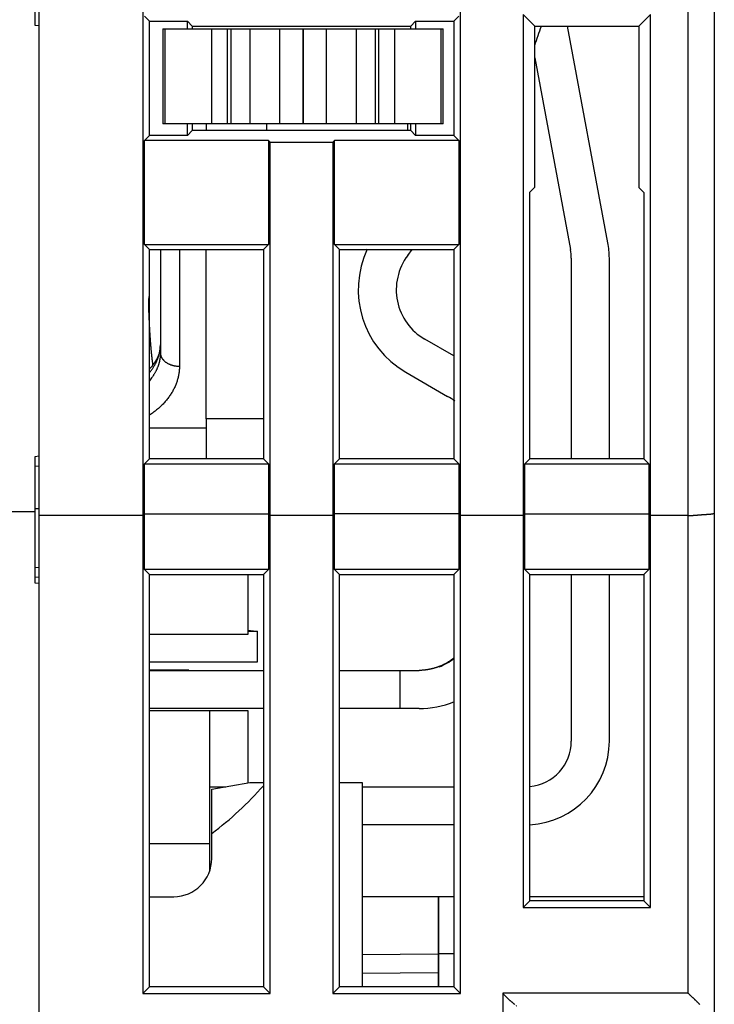
# Model space of a CAD drawing. Extents: x 76 to 594, y 0 to 389.
# Drawn here: x 451 to 469, y 334 to 360 of the extents above; entities that cross this region are included whole.
import ezdxf

# ---------------------------------------------------------------- set-up
doc = ezdxf.new("R2010")
doc.units = 0
doc.linetypes.add('HIDDENNEW0', pattern=[4.5, 1.5, -1.5, 1.5])
doc.layers.add('MUOTOVIIVAT', color=40, linetype='HIDDENNEW0')
doc.layers.add('TANGVIIVATNONDEF', color=3, linetype='HIDDENNEW0')

msp = doc.modelspace()

# ---------------------------------------------------------------- linework, layer by layer
at = {"layer": 'MUOTOVIIVAT', "color": 40, "linetype": 'CONTINUOUS'}
for p, q in [((469.3642, 378.92625), (469.3642, 347.00134)), ((451.6142, 346.94009), (451.6142, 376.42625)), ((454.33922, 373.60123), (454.33922, 346.9401)), ((462.68919, 346.9401), (462.68919, 373.60123)), ((451.50492, 363.02625), (451.50492, 359.82625)), ((464.33924, 360.10123), (464.33924, 346.9401)), ((464.64446, 359.79601), (464.33924, 360.10123)), ((467.68917, 360.10123), (467.38311, 359.79518)), ((467.68917, 346.9401), (467.68917, 360.10123)), ((451.50492, 359.82625), (451.6142, 359.81669)), ((454.51422, 359.92626), (454.38298, 360.05747)), ((454.51422, 356.92624), (454.51422, 359.92626)), ((454.51422, 359.92626), (455.51421, 359.92626)), ((455.5142, 359.72653), (455.51421, 359.92626)), ((455.51421, 359.92626), (455.6417, 359.79874)), ((461.38494, 359.79699), (461.51419, 359.92626)), ((461.51419, 359.92626), (461.5142, 359.72653)), ((461.51419, 359.92626), (462.51422, 359.92626)), ((462.64542, 360.05747), (462.51422, 359.92626)), ((462.51422, 359.92626), (462.51422, 356.92624)), ((454.8717, 359.72654), (454.8717, 357.22654)), ((454.87171, 359.72653), (454.92363, 359.72653)), ((454.92363, 359.72653), (456.15611, 359.72653)), ((454.92364, 359.72654), (454.92364, 357.22654)), ((455.6417, 359.79874), (455.6417, 359.72654)), ((455.6417, 359.79874), (461.38494, 359.79699)), ((456.1561, 357.22654), (456.1561, 359.72654)), ((456.15611, 359.72653), (456.56957, 359.72653)), ((456.56956, 357.22654), (456.56956, 359.72654)), ((456.56957, 359.72653), (456.65507, 359.72653)), ((456.65507, 359.72654), (456.65507, 357.22654)), ((456.65507, 359.72653), (457.15229, 359.72653)), ((457.15229, 359.72654), (457.15229, 357.22654)), ((457.15229, 359.72653), (457.94808, 359.72653)), ((457.94808, 357.22654), (457.94808, 359.72654)), ((457.94808, 359.72653), (458.54475, 359.72653)), ((458.54474, 359.72654), (458.54474, 357.22654)), ((458.54475, 359.72653), (458.5651, 359.72653)), ((458.5651, 357.22654), (458.5651, 359.72654)), ((458.5651, 359.72653), (459.16176, 359.72653)), ((459.16176, 359.72654), (459.16176, 357.22654)), ((459.16176, 359.72653), (459.95755, 359.72653)), ((459.95755, 357.22654), (459.95755, 359.72654)), ((459.95755, 359.72653), (460.45477, 359.72653)), ((460.45477, 357.22654), (460.45477, 359.72654)), ((460.45477, 359.72653), (460.54027, 359.72653)), ((460.54027, 359.72653), (460.95374, 359.72653)), ((460.54028, 359.72654), (460.54028, 357.22654)), ((460.95374, 359.72654), (460.95374, 357.22654)), ((460.95374, 359.72653), (462.18621, 359.72653)), ((461.38494, 359.72654), (461.38494, 359.79699)), ((462.1862, 357.22654), (462.1862, 359.72654)), ((462.18621, 359.72653), (462.23813, 359.72653)), ((462.23814, 357.22654), (462.23814, 359.72654)), ((464.64446, 359.79601), (467.38311, 359.79518)), ((464.64446, 355.56778), (464.64446, 359.79601)), ((466.56763, 354.10797), (465.50689, 359.79575)), ((467.38311, 359.79518), (467.38311, 355.55902)), ((464.64446, 358.96569), (465.58458, 353.92463)), ((454.92363, 357.22653), (454.87171, 357.22653)), ((456.15611, 357.22653), (454.92363, 357.22653)), ((455.51421, 356.92624), (455.5142, 357.22653)), ((455.6417, 357.22654), (455.6417, 357.05374)), ((456.00492, 357.22653), (456.00493, 357.05385)), ((456.56957, 357.22653), (456.15611, 357.22653)), ((456.65507, 357.22653), (456.56957, 357.22653)), ((457.15229, 357.22653), (456.65507, 357.22653)), ((457.94808, 357.22653), (457.15229, 357.22653)), ((457.60491, 357.05434), (457.60492, 357.22653)), ((458.54475, 357.22653), (457.94808, 357.22653)), ((458.5651, 357.22653), (458.54475, 357.22653)), ((459.16176, 357.22653), (458.5651, 357.22653)), ((459.95755, 357.22653), (459.16176, 357.22653)), ((460.45477, 357.22653), (459.95755, 357.22653)), ((460.54027, 357.22653), (460.45477, 357.22653)), ((460.95374, 357.22653), (460.54027, 357.22653)), ((462.18621, 357.22653), (460.95374, 357.22653)), ((461.30492, 357.05548), (461.30492, 357.22653)), ((461.38494, 357.05549), (461.38494, 357.22654)), ((461.5142, 357.22653), (461.51419, 356.92624)), ((462.23813, 357.22653), (462.18621, 357.22653)), ((455.6417, 357.05374), (455.51421, 356.92624)), ((461.38494, 357.05549), (455.6417, 357.05374)), ((461.31797, 357.05548), (461.30492, 357.05548)), ((461.51419, 356.92624), (461.38494, 357.05549)), ((454.38298, 356.79501), (454.51422, 356.92624)), ((454.38298, 354.05749), (454.38298, 356.79501)), ((457.64544, 356.79501), (454.38298, 356.79501)), ((455.51421, 356.92624), (454.51422, 356.92624)), ((457.64544, 356.79501), (457.64544, 354.05749)), ((457.68918, 356.75127), (457.64544, 356.79501)), ((457.68918, 346.9401), (457.68918, 356.75127)), ((457.68918, 356.75127), (459.33923, 356.75127)), ((459.38296, 356.79501), (459.33923, 356.75127)), ((459.33923, 356.75127), (459.33923, 346.9401)), ((462.64542, 356.79501), (459.38296, 356.79501)), ((459.38296, 354.05749), (459.38296, 356.79501)), ((462.51422, 356.92624), (461.51419, 356.92624)), ((462.51422, 356.92624), (462.64542, 356.79501)), ((462.64542, 356.79501), (462.64542, 354.05749)), ((464.51421, 355.438), (464.64446, 355.56778)), ((464.51421, 348.42626), (464.51421, 355.438)), ((467.38311, 355.55902), (467.5142, 355.42748)), ((467.5142, 355.42748), (467.5142, 348.42626)), ((454.51422, 353.92626), (454.38298, 354.05749)), ((454.38298, 354.05749), (457.64544, 354.05749)), ((454.51422, 348.42626), (454.51422, 353.92626)), ((454.51422, 353.92626), (457.5142, 353.92626)), ((454.80491, 353.92626), (454.80492, 351.21612)), ((456.00492, 349.48094), (456.00493, 353.92626)), ((457.64544, 354.05749), (457.5142, 353.92626)), ((457.5142, 353.92626), (457.5142, 348.42626)), ((459.38296, 354.05749), (462.64542, 354.05749)), ((459.5142, 353.92626), (459.38296, 354.05749)), ((459.5142, 353.92626), (462.51422, 353.92626)), ((459.5142, 348.42626), (459.5142, 353.92626)), ((461.30492, 353.77109), (461.4213, 353.92626)), ((462.64542, 354.05749), (462.51422, 353.92626)), ((462.51422, 353.92626), (462.51422, 348.42626)), ((465.60492, 353.70463), (465.60491, 348.42626)), ((466.60491, 348.42626), (466.60492, 353.70463)), ((462.5142, 351.13368), (461.75492, 351.57205)), ((461.25492, 350.70603), (462.35492, 350.07094)), ((456.00492, 349.48094), (456.00492, 348.42653)), ((457.5142, 349.48094), (456.00493, 349.48096)), ((451.6142, 348.49583), (451.50492, 348.48627)), ((451.50492, 348.48627), (451.50492, 347.03633)), ((451.50492, 348.2337), (451.61421, 348.24333)), ((454.38298, 348.29503), (454.51422, 348.42626)), ((454.38298, 346.98383), (454.38298, 348.29503)), ((454.38298, 348.29503), (457.64544, 348.29503)), ((456.00492, 348.42653), (454.51422, 348.42653)), ((457.5142, 348.42626), (454.51422, 348.42626)), ((457.5142, 348.42653), (456.00492, 348.42653)), ((457.5142, 348.42626), (457.64544, 348.29503)), ((457.64544, 348.29503), (457.64544, 346.98383)), ((459.5142, 348.42626), (459.38296, 348.29503)), ((459.38296, 348.29503), (462.64542, 348.29503)), ((459.38296, 346.98383), (459.38296, 348.29503)), ((462.51422, 348.42626), (459.5142, 348.42626)), ((462.51422, 348.42626), (462.64542, 348.29503)), ((462.64542, 348.29503), (462.64542, 346.98383)), ((464.51421, 348.42626), (464.38297, 348.29503)), ((464.38297, 348.29503), (467.64543, 348.29503)), ((464.38297, 346.98383), (464.38297, 348.29503)), ((467.5142, 348.42626), (464.51421, 348.42626)), ((467.5142, 348.42626), (467.64543, 348.29503)), ((467.64543, 348.29503), (467.64543, 346.98383)), ((451.50493, 347.03633), (450.60491, 347.03633)), ((451.61421, 347.11456), (451.50492, 347.11464)), ((451.50492, 347.03633), (451.50492, 345.17234)), ((451.6142, 330.50469), (451.6142, 346.94009)), ((454.33922, 346.9401), (451.61421, 346.9401)), ((454.33922, 346.9401), (454.38298, 346.98383)), ((454.33922, 346.9401), (454.33922, 334.37988)), ((454.38298, 345.52307), (454.38298, 346.98383)), ((454.38298, 346.98383), (457.64544, 346.98383)), ((457.64544, 346.98383), (457.68918, 346.9401)), ((457.64544, 346.98383), (457.64544, 345.52307)), ((457.68918, 334.37988), (457.68918, 346.9401)), ((459.33923, 346.9401), (457.68918, 346.9401)), ((459.33923, 346.9401), (459.38296, 346.98383)), ((459.33923, 346.9401), (459.33923, 334.37988)), ((459.38296, 345.52307), (459.38296, 346.98383)), ((462.64542, 346.98383), (459.38296, 346.98383)), ((462.64542, 346.98383), (462.68919, 346.9401)), ((462.64542, 346.98383), (462.64542, 345.52307)), ((462.68919, 334.37988), (462.68919, 346.9401)), ((464.33924, 346.9401), (462.68919, 346.9401)), ((464.33924, 346.9401), (464.38297, 346.98383)), ((464.33924, 346.9401), (464.33924, 336.64492)), ((464.38297, 345.52307), (464.38297, 346.98383)), ((464.38297, 346.98383), (467.64543, 346.98383)), ((467.64543, 346.98383), (467.68917, 346.9401)), ((467.64543, 346.98383), (467.64543, 345.52307)), ((467.68917, 336.64492), (467.68917, 346.9401)), ((468.66421, 346.9401), (467.68917, 346.9401)), ((469.3642, 347.00134), (469.3642, 333.80232)), ((451.61421, 345.56687), (451.50492, 345.57642)), ((451.50493, 345.32861), (451.6142, 345.31921)), ((454.51422, 345.38774), (454.38298, 345.52307)), ((457.64544, 345.52307), (454.38298, 345.52307)), ((454.51422, 334.55485), (454.51422, 345.38774)), ((454.51422, 345.38774), (457.5142, 345.38774)), ((457.10492, 345.38773), (457.10492, 343.81558)), ((457.5142, 345.38774), (457.64544, 345.52307)), ((457.5142, 345.38774), (457.5142, 334.55485)), ((459.5142, 345.38774), (459.38296, 345.52307)), ((462.64542, 345.52307), (459.38296, 345.52307)), ((459.5142, 334.55485), (459.5142, 345.38774)), ((459.5142, 345.38774), (462.51422, 345.38774)), ((462.64542, 345.52307), (462.51422, 345.38774)), ((462.51422, 345.38774), (462.51422, 334.55485)), ((464.38297, 345.52307), (464.51421, 345.38774)), ((467.64543, 345.52307), (464.38297, 345.52307)), ((464.51421, 336.81989), (464.51421, 345.38774)), ((464.51421, 345.38774), (467.5142, 345.38774)), ((465.60492, 345.38773), (465.60492, 341.01558)), ((466.60492, 341.01558), (466.60492, 345.38773)), ((467.5142, 345.38774), (467.64543, 345.52307)), ((467.5142, 345.38774), (467.5142, 336.81989)), ((451.50493, 345.17233), (451.6142, 345.16292)), ((457.10492, 343.81558), (454.5142, 343.81558)), ((457.25491, 343.89828), (457.10492, 343.92287)), ((457.10492, 343.89828), (457.35492, 343.89828)), ((457.35492, 343.0983), (457.35492, 343.89828)), ((454.51422, 343.0983), (457.35492, 343.09828)), ((455.55501, 342.87858), (454.51422, 342.87858)), ((454.51422, 342.87109), (457.5142, 342.87109)), ((455.55501, 342.87109), (455.55501, 342.87858)), ((459.5142, 342.87109), (461.10492, 342.87109)), ((461.10492, 341.87109), (461.10492, 342.87109)), ((461.10492, 342.87109), (461.60493, 342.87109)), ((457.5142, 341.8711), (454.51422, 341.8711)), ((454.51422, 341.81557), (456.10492, 341.81558)), ((456.10492, 338.31558), (456.10492, 341.81558)), ((456.10492, 341.81558), (457.10492, 341.81558)), ((457.10492, 341.81558), (457.10492, 339.91743)), ((461.10492, 341.87109), (459.5142, 341.8711)), ((461.60493, 341.8711), (461.10492, 341.87109)), ((456.15492, 339.74992), (457.15492, 339.92625)), ((457.15492, 339.92625), (457.5142, 339.92625)), ((459.5142, 339.92625), (460.10492, 339.92625)), ((460.10492, 339.92625), (460.10492, 334.55484)), ((456.10493, 339.81557), (456.52722, 339.81557)), ((456.15492, 338.58903), (456.15492, 339.74992)), ((460.10492, 339.81557), (462.51422, 339.81557)), ((462.51422, 338.81558), (460.10492, 338.81558)), ((456.15492, 337.92625), (456.15492, 338.58903)), ((456.10493, 338.31557), (454.51422, 338.31557)), ((456.10492, 337.614), (456.10492, 338.31558)), ((454.51422, 336.92626), (455.15492, 336.92625)), ((462.10491, 336.92626), (460.10492, 336.92626)), ((462.10492, 336.92625), (462.10491, 335.42625)), ((462.51422, 336.92626), (462.1142, 336.92625)), ((462.1142, 336.92625), (462.1142, 335.42625)), ((464.33924, 336.64492), (464.51421, 336.81989)), ((467.5142, 336.92626), (464.5142, 336.92625)), ((467.5142, 336.81989), (464.51421, 336.81989)), ((467.5142, 336.81989), (467.68917, 336.64492)), ((464.33924, 336.64492), (467.68917, 336.64492)), ((460.10492, 335.40878), (462.10492, 335.42625)), ((462.10492, 335.42625), (462.10492, 334.92627)), ((462.51422, 335.42625), (462.1142, 335.42625)), ((462.1142, 335.42625), (462.11421, 334.55485)), ((462.10492, 334.92627), (462.10491, 334.55485)), ((454.33922, 334.37988), (454.51422, 334.55485)), ((457.5142, 334.55485), (454.51422, 334.55485)), ((457.5142, 334.55485), (457.68918, 334.37988)), ((459.5142, 334.55485), (459.33923, 334.37988)), ((462.51422, 334.55485), (459.5142, 334.55485)), ((462.51422, 334.55485), (462.68919, 334.37988)), ((454.33922, 334.37988), (457.68918, 334.37988)), ((459.33923, 334.37988), (462.68919, 334.37988))]:
    msp.add_line(p, q, dxfattribs=at)
for points in [[(454.61005, 350.89838), (454.60698, 350.92081, -0.00079274), (454.60399, 350.94325, -0.00080647), (454.60108, 350.9657, -0.00079295), (454.59823, 350.98816, -0.00074879), (454.59545, 351.01063, -0.00071634), (454.59273, 351.03311, -0.00068732), (454.59007, 351.0556, -0.00065913), (454.58747, 351.0781, -0.00062459), (454.58492, 351.1006, -0.00060263), (454.58243, 351.12311, -0.00058762), (454.57999, 351.14562, -0.00057601), (454.57761, 351.16814, -0.00056484), (454.57527, 351.19067, -0.0005545), (454.57298, 351.2132, -0.00054238), (454.57075, 351.23574, -0.00053173), (454.56856, 351.25829, -0.00051985), (454.56641, 351.28084, -0.00050927), (454.56431, 351.3034, -0.00049732), (454.56226, 351.32596, -0.00048673), (454.56025, 351.34853, -0.0004748), (454.55828, 351.3711, -0.00046421), (454.55635, 351.39368, -0.00045227), (454.55447, 351.41626, -0.00044169), (454.55262, 351.43885, -0.00042979), (454.55081, 351.46144, -0.00041916), (454.54904, 351.48404, -0.00040711), (454.54731, 351.50664, -0.0003967), (454.54561, 351.52925, -0.00038529), (454.54394, 351.55186, -0.0003768), (454.54231, 351.57448, -0.00036907), (454.54071, 351.5971, -0.00036207), (454.53915, 351.61972, -0.00035404), (454.53762, 351.64235, -0.00034694), (454.53611, 351.66498, -0.00033898), (454.53464, 351.68761, -0.00033191), (454.5332, 351.71025, -0.00032395), (454.53179, 351.7329, -0.00031686), (454.5304, 351.75555, -0.00030886), (454.52904, 351.7782, -0.00030183), (454.52771, 351.80085, -0.000294), (454.52641, 351.82351, -0.00028675), (454.52513, 351.84617, -0.00027825), (454.52388, 351.86884, -0.00027249), (454.52265, 351.89151, -0.00026801), (454.52144, 351.91418, -0.00026508), (454.52026, 351.93686, -0.00026296), (454.51911, 351.95954, -0.00026085), (454.51797, 351.98223, -0.00025822), (454.51686, 352.00491, -0.00025593), (454.51577, 352.0276, -0.00025343), (454.51471, 352.0503, -0.0002512), (454.51367, 352.073, -0.00024867), (454.51265, 352.0957, -0.00024642), (454.51165, 352.1184, -0.0002439), (454.51068, 352.14111, -0.00024166), (454.50973, 352.16382, -0.00023915), (454.50879, 352.18653, -0.0002369), (454.50789, 352.20925, -0.00023436), (454.507, 352.23197, -0.00023215), (454.50613, 352.25469, -0.00022972), (454.50528, 352.27742, -0.00022738), (454.50446, 352.30014, -0.00022456), (454.50365, 352.32287, -0.00022274), (454.50287, 352.34561, -0.00022139), (454.5021, 352.36835, -0.00021761), (454.50135, 352.39108, -0.00021074), (454.50063, 352.41382, -0.00021436), (454.49992, 352.43657, -0.00022827), (454.49924, 352.45937, -0.0003942), (454.49861, 352.48207, -0.00076419), (454.4981, 352.50466, -0.00207732), (454.49789, 352.52764, -0.00444537), (454.49809, 352.5512, -0.00342898), (454.49841, 352.57333, 0.00035877), (454.49883, 352.59336, -0.00774133), (454.50086, 352.61923, -0.01700549), (454.5061, 352.65929, -0.00836979), (454.51422, 352.71189, -0.00418219)], [(454.80491, 351.42824), (454.80531, 351.413, -0.00664359), (454.80531, 351.39767, -0.00657218), (454.8049, 351.38223, -0.00647531), (454.8041, 351.3667, -0.00636771), (454.80288, 351.35108, -0.00626226), (454.80127, 351.33538, -0.00616179), (454.79925, 351.3196, -0.00605801), (454.79684, 351.30375, -0.00595796), (454.79402, 351.28782, -0.00585568), (454.79081, 351.27184, -0.00575848), (454.78719, 351.25579, -0.00565885), (454.78319, 351.23969, -0.00556511), (454.77879, 351.22354, -0.00546886), (454.77399, 351.20734, -0.00537913), (454.7688, 351.1911, -0.00528685), (454.76323, 351.17483, -0.00520164), (454.75725, 351.15853, -0.00511356), (454.75089, 351.1422, -0.00503276), (454.74414, 351.12585, -0.00494957), (454.737, 351.10948, -0.0048745), (454.72947, 351.0931, -0.00479463), (454.72156, 351.07672, -0.00472118), (454.71326, 351.06033, -0.00465043), (454.70458, 351.04394, -0.00459255), (454.69551, 351.02757, -0.00451103), (454.68607, 351.0112, -0.00442172), (454.67624, 350.99487, -0.00439618), (454.66603, 350.97853, -0.0044286), (454.65541, 350.9622, -0.00423766), (454.64447, 350.94597, -0.00390271), (454.63324, 350.92987, -0.00426394), (454.62141, 350.91355, -0.00503167), (454.60885, 350.89692, -0.00374032), (454.59684, 350.88132, -0.0012256), (454.5858, 350.86724, -0.00524676), (454.57078, 350.84931, -0.00883695), (454.54656, 350.8219, -0.00419658), (454.5142, 350.78611, -0.00218516)], [(468.66421, 346.9401), (468.68324, 346.9402, 0.00215204), (468.70214, 346.94046, 0.00225682), (468.7209, 346.94089, 0.00221762), (468.73952, 346.94148, 0.00201065), (468.75799, 346.94221, 0.00186449), (468.77631, 346.94306, 0.00173231), (468.79448, 346.94403, 0.00160842), (468.81249, 346.9451, 0.00145142), (468.83033, 346.94627, 0.00131574), (468.84801, 346.9475, 0.00115825), (468.86551, 346.94881, 0.00101821), (468.88284, 346.95017, 0.00085251), (468.89999, 346.95156, 0.00070455), (468.91696, 346.95299, 0.00053072), (468.93374, 346.95443, 0.00037375), (468.95033, 346.95587, 0.00018965), (468.96672, 346.9573, 0.00002123), (468.98291, 346.95871, -0.00017599), (468.9989, 346.96008, -0.00035745), (469.01469, 346.96141, -0.00056785), (469.03026, 346.96268, -0.00076889), (469.04561, 346.96387, -0.00100678), (469.06075, 346.96499, -0.00106262), (469.07565, 346.96602, -0.00092962), (469.09031, 346.96699, -0.00080235), (469.10471, 346.9679, -0.00063649), (469.11883, 346.96875, -0.00048907), (469.13266, 346.96957, -0.00031375), (469.14619, 346.97036, -0.00015023), (469.1594, 346.97113, 0.00004883), (469.17228, 346.97188, 0.00023931), (469.18482, 346.97263, 0.00047022), (469.197, 346.97339, 0.00069803), (469.20881, 346.97417, 0.00097343), (469.22022, 346.97497, 0.00125806), (469.23124, 346.97581, 0.00160621), (469.24184, 346.97669, 0.00196407), (469.25202, 346.97763, 0.00238424), (469.26175, 346.97862, 0.0026369), (469.27104, 346.97967, 0.00266994), (469.27989, 346.98077, 0.00274895), (469.2883, 346.98191, 0.00280927), (469.29626, 346.98308, 0.00291853), (469.30379, 346.98428, 0.0030049), (469.31086, 346.9855, 0.0031476), (469.31751, 346.98673, 0.00326436), (469.32371, 346.98797, 0.003484), (469.32947, 346.98921, 0.00372497), (469.33478, 346.99043, 0.00398196), (469.33966, 346.99164, 0.00411287), (469.34409, 346.99283, 0.00485428), (469.3481, 346.99399, 0.00629456), (469.35167, 346.99513, 0.00614939), (469.35477, 346.99619, 0.00329318), (469.35735, 346.99713, 0.01006517), (469.35967, 346.99818, 0.02874246), (469.36197, 346.9996, 0.02958042), (469.36421, 347.00133, 0.02488092)], [(462.51422, 343.19544), (462.49309, 343.17827, -0.00523087), (462.4717, 343.1616, -0.00532889), (462.45003, 343.14547, -0.00531343), (462.4281, 343.12984, -0.00517377), (462.40594, 343.11473, -0.00508301), (462.38355, 343.10012, -0.00500413), (462.36096, 343.08601, -0.00493409), (462.33817, 343.07239, -0.00484359), (462.31521, 343.05928, -0.00477196), (462.2921, 343.04664, -0.00468894), (462.26884, 343.03449, -0.00462239), (462.24545, 343.02281, -0.00454322), (462.22195, 343.01161, -0.00448113), (462.19837, 343.00087, -0.00440758), (462.1747, 342.99061, -0.00435101), (462.15097, 342.98079, -0.00428351), (462.1272, 342.97144, -0.0042329), (462.1034, 342.96253, -0.00417187), (462.07958, 342.95407, -0.0041281), (462.05577, 342.94604, -0.0040748), (462.03197, 342.93846, -0.00403739), (462.00821, 342.93131, -0.00398967), (461.98451, 342.92458, -0.00396291), (461.96086, 342.91828, -0.00393092), (461.93731, 342.91239, -0.00390221), (461.91385, 342.90692, -0.00385303), (461.89052, 342.90186, -0.00386983), (461.8673, 342.89719, -0.00391966), (461.8442, 342.89293, -0.00382043), (461.82134, 342.88906, -0.00358208), (461.79879, 342.88559, -0.00392271), (461.7761, 342.8825, -0.00463499), (461.75315, 342.87978, -0.00361132), (461.73171, 342.87745, -0.00137562), (461.71243, 342.87554, -0.00500432), (461.6883, 342.87389, -0.00878902), (461.65198, 342.87241, -0.00450065), (461.60493, 342.87109, -0.00245454)], [(463.80209, 334.39443), (463.81691, 334.37676, 0.00406845), (463.83194, 334.35942, 0.0042168), (463.84718, 334.34243, 0.00416113), (463.86262, 334.32578, 0.00386955), (463.87822, 334.30945, 0.00366291), (463.89398, 334.29342, 0.00347606), (463.90987, 334.2777, 0.00330112), (463.92587, 334.26225, 0.00308151), (463.94198, 334.24709, 0.00289285), (463.95816, 334.23218, 0.00267621), (463.97441, 334.21753, 0.00248581), (463.9907, 334.20312, 0.0022631), (464.00702, 334.18893, 0.00206772), (464.02335, 334.17496, 0.00184074), (464.03967, 334.1612, 0.00164029), (464.05597, 334.14762, 0.00140717), (464.07221, 334.13423, 0.00120056), (464.0884, 334.12101, 0.00096098), (464.10451, 334.10794, 0.00074523), (464.12051, 334.09502, 0.00049309)], [(468.66421, 334.39443), (468.68185, 334.3798, -0.00253962), (468.69928, 334.36504, -0.00264373), (468.71649, 334.35015, -0.00257864), (468.7335, 334.33515, -0.00232168), (468.7503, 334.32005, -0.00213663), (468.76691, 334.30488, -0.00197009), (468.78332, 334.28965, -0.0018141), (468.79956, 334.27438, -0.00162281), (468.81562, 334.25908, -0.00145708), (468.83151, 334.24378, -0.00126907), (468.84723, 334.22849, -0.00110215), (468.86281, 334.21323, -0.00090876), (468.87823, 334.19802, -0.00073679), (468.89351, 334.18287, -0.00053834), (468.90865, 334.1678, -0.00036027), (468.92366, 334.15283, -0.00015443), (468.93855, 334.13797, 0.00003189), (468.95333, 334.12325, 0.00024714), (468.96799, 334.10868, 0.00044398), (468.98255, 334.09427, 0.00067122)], [(464.15216, 334.06957, 0.00002081), (464.16776, 334.05703, -0.00023097)]]:
    msp.add_lwpolyline(points, format="xyb", dxfattribs=at)
for centre, radius, start, end in [((450.10492, 364.67109), 15.5, 339.724, 341.66783), ((462.50492, 352.87109), 2.5, 154.75157, 240.00001), ((464.40492, 353.70463), 1.2, 0, 10.563978), ((464.40492, 353.70463), 2.2, 0, 10.563978), ((462.50492, 352.87109), 1.5, 143.13009, 240.00001), ((461.60492, 348.7719), 1.5, 51.417073, 60), ((461.60492, 344.37109), 1.5, 290.41977, 307.72097), ((461.60492, 344.37109), 2.5, 270, 291.39727), ((464.40492, 341.01558), 2.2, 272.87083, 360), ((464.40492, 341.01558), 1.2, 275.29387, 360), ((451.10492, 345.42625), 8.5, 306.44976, 318.94095), ((455.15492, 337.92625), 1, 270, 360), ((461.1142, 334.91756), 1, 357.16883, 360)]:
    msp.add_arc(centre, radius, start, end, dxfattribs=at)
at = {"layer": 'TANGVIIVATNONDEF', "color": 3, "linetype": 'CONTINUOUS'}
for p, q in [((468.66421, 378.92625), (468.66421, 346.9401)), ((455.30492, 353.92625), (455.30493, 350.86257)), ((454.5142, 349.24663), (456.00493, 349.24662)), ((468.66421, 346.9401), (468.66421, 334.39443)), ((462.10491, 334.92627), (460.10492, 334.9088)), ((463.80209, 334.39443), (463.80209, 330.50471)), ((468.66421, 334.39443), (463.80209, 334.39443))]:
    msp.add_line(p, q, dxfattribs=at)
for points in [[(454.5142, 350.69396), (454.53336, 350.71675, 0.00520782), (454.55191, 350.73976, 0.00529119), (454.56982, 350.76301, 0.00536088), (454.58712, 350.78647, 0.00541976), (454.60376, 350.81013, 0.0054855), (454.61977, 350.83397, 0.00554452), (454.63511, 350.858, 0.00560724), (454.64981, 350.88218, 0.005662), (454.66383, 350.90651, 0.00572193), (454.6772, 350.93098, 0.0057727), (454.68989, 350.95557, 0.00582678), (454.70192, 350.98026, 0.00586846), (454.71326, 351.00505, 0.00592203), (454.72395, 351.02992, 0.0059695), (454.73394, 351.05486, 0.00599971), (454.74328, 351.07985, 0.00599617), (454.75193, 351.10487, 0.0060801), (454.75992, 351.12994, 0.00621753), (454.76723, 351.15506, 0.00608305), (454.77388, 351.18009, 0.00571644), (454.77986, 351.20495, 0.00628758), (454.78521, 351.23019, 0.00744652), (454.7899, 351.25597, 0.00574259), (454.79392, 351.28015, 0.00213516), (454.79723, 351.302, 0.00795285), (454.80007, 351.32987, 0.01365033), (454.80264, 351.37253, 0.0067852), (454.80491, 351.42824, 0.00364258)], [(454.80491, 351.21613), (454.80461, 351.19169, -0.00621267), (454.80371, 351.16715, -0.00611542), (454.80219, 351.1425, -0.00608448), (454.80007, 351.11776, -0.00614353), (454.79731, 351.09293, -0.0061623), (454.79392, 351.06803, -0.00616808), (454.78988, 351.04307, -0.00616222), (454.78521, 351.01807, -0.00616965), (454.77987, 350.99303, -0.00615925), (454.77388, 350.96796, -0.00615535), (454.76723, 350.94289, -0.00613344), (454.75992, 350.91781, -0.00611694), (454.75193, 350.89276, -0.00609276), (454.74328, 350.86772, -0.00608164), (454.73394, 350.84273, -0.00602943), (454.72395, 350.81779, -0.00596182), (454.71327, 350.79294, -0.00597137), (454.70192, 350.76813, -0.00605526), (454.68985, 350.74339, -0.00582967), (454.6772, 350.71885, -0.00539933), (454.66398, 350.69457, -0.00591434), (454.64981, 350.67005, -0.00698904), (454.63451, 350.64514, -0.00522824), (454.61977, 350.62184, -0.00176274), (454.6061, 350.60084, -0.00730819), (454.58712, 350.57433, -0.01230627), (454.55603, 350.53412, -0.00587714), (454.5142, 350.48183, -0.00307215)], [(454.80491, 351.21613), (454.80547, 351.19928, 0.0180964), (454.80722, 351.18221, 0.01710159), (454.81021, 351.1649, 0.01668846), (454.81445, 351.14741, 0.01716091), (454.82005, 351.12984, 0.01715998), (454.82698, 351.11225, 0.0169835), (454.83534, 351.09471, 0.01665463), (454.84507, 351.07731, 0.01642548), (454.85624, 351.06012, 0.01600869), (454.86879, 351.04322, 0.01562838), (454.88274, 351.02672, 0.0151255), (454.89801, 351.01067, 0.01467433), (454.91459, 350.99518, 0.01416115), (454.93239, 350.9803, 0.01370523), (454.95138, 350.96613, 0.01317464), (454.97142, 350.95271, 0.01265087), (454.99245, 350.94012, 0.01227068), (455.01437, 350.92839, 0.01201528), (455.03711, 350.91759, 0.01133823), (455.0604, 350.90773, 0.01036726), (455.0841, 350.89887, 0.01086491), (455.1086, 350.89096, 0.0121692), (455.13397, 350.88405, 0.00935519), (455.15802, 350.87817, 0.00402779), (455.17992, 350.87337, 0.01196947), (455.20775, 350.86931, 0.01954968), (455.24998, 350.8657, 0.009879), (455.30493, 350.86257, 0.00540908)], [(455.30493, 350.86257), (455.3041, 350.81712, -0.00932819), (455.3016, 350.77141, -0.00911998), (455.29737, 350.72543, -0.00904215), (455.29144, 350.67923, -0.00915646), (455.28371, 350.63286, -0.0091785), (455.27422, 350.58638, -0.00916556), (455.26289, 350.53983, -0.00912341), (455.24976, 350.49326, -0.00910498), (455.23475, 350.44673, -0.00904472), (455.21793, 350.40028, -0.00899229), (455.19921, 350.35399, -0.00890234), (455.17866, 350.30788, -0.00882029), (455.15623, 350.26204, -0.00871764), (455.13198, 350.21649, -0.00863252), (455.10584, 350.17132, -0.00848552), (455.07793, 350.12656, -0.00831895), (455.04821, 350.0823, -0.00825117), (455.01669, 350.03852, -0.00827875), (454.98331, 349.99529, -0.00790221), (454.94844, 349.95281, -0.007268), (454.91215, 349.91123, -0.00785322), (454.87348, 349.86983, -0.00913032), (454.83203, 349.82842, -0.00681441), (454.79215, 349.78997, -0.00241111), (454.75529, 349.7556, -0.00930052), (454.70485, 349.7136, -0.01537444), (454.62331, 349.65178, -0.00732523), (454.5142, 349.57254, -0.00383683)]]:
    msp.add_lwpolyline(points, format="xyb", dxfattribs=at)

doc.saveas('drawing.dxf')
